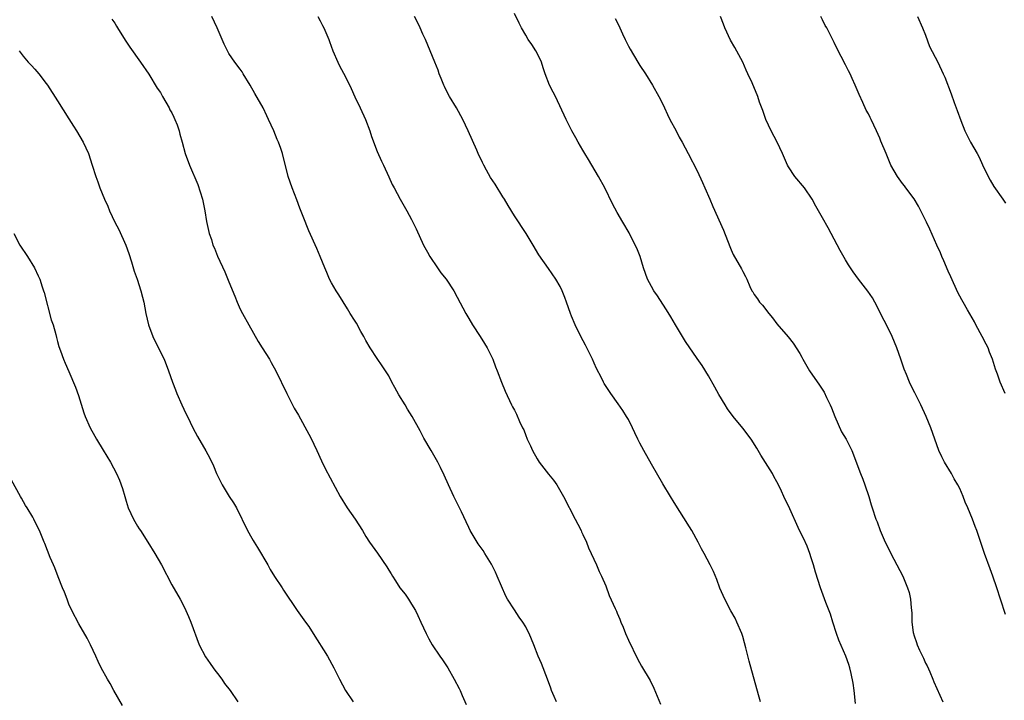
# Model space of a CAD drawing. Units: inches. Extents: x 2625000 to 2628000, y 1506000 to 1509000.
# Drawn here: x 2627156 to 2627329, y 1508009 to 1508128 of the extents above; entities that cross this region are included whole.
import ezdxf

# ---------------------------------------------------------------- set-up
doc = ezdxf.new("R2010")
doc.units = ezdxf.units.IN
doc.header["$MEASUREMENT"] = 0
doc.layers.add('LD26251506_10ft', color=133, linetype='Continuous')

msp = doc.modelspace()

# ---------------------------------------------------------------- linework, layer by layer
at = {"layer": 'LD26251506_10ft'}
for points, elevation in [([(2627250.37, 1508009), (2627249.95, 1508009.95), (2627249.52, 1508011), (2627249.39, 1508011.39), (2627248.8, 1508013), (2627247.73, 1508015.73), (2627247.2, 1508017), (2627246.42, 1508019), (2627245.59, 1508021), (2627245.39, 1508021.39), (2627245, 1508022.17), (2627244.49, 1508023), (2627243.86, 1508023.86), (2627243, 1508025.11), (2627241.82, 1508027), (2627241.52, 1508027.52), (2627240.02, 1508031), (2627239.7, 1508031.7), (2627239, 1508033.12), (2627237.85, 1508035), (2627237.52, 1508035.52), (2627236.69, 1508036.69), (2627236.46, 1508037), (2627235.25, 1508039), (2627235, 1508039.54), (2627234.56, 1508040.56), (2627233.73, 1508042.27), (2627233.41, 1508043), (2627232.39, 1508045), (2627231.45, 1508047), (2627230.72, 1508048.72), (2627230.07, 1508050.07), (2627229.59, 1508051), (2627228.44, 1508053), (2627227.16, 1508055.16), (2627226.48, 1508056.48), (2627225.12, 1508059), (2627224.29, 1508060.29), (2627223.88, 1508061), (2627222.77, 1508062.77), (2627222.04, 1508064.04), (2627221.57, 1508065), (2627221, 1508066.08), (2627220.46, 1508067), (2627219.87, 1508067.87), (2627219, 1508069.11), (2627217.72, 1508071), (2627217, 1508072.29), (2627216.64, 1508073), (2627216.14, 1508073.86), (2627215.33, 1508075.33), (2627215, 1508075.82), (2627214.27, 1508077), (2627213.8, 1508077.8), (2627213, 1508079.06), (2627212.28, 1508080.28), (2627211.82, 1508081), (2627211, 1508082.36), (2627210.64, 1508083), (2627210.17, 1508084.17), (2627209.8, 1508085), (2627208.99, 1508087), (2627208.4, 1508088.4), (2627207, 1508091.47), (2627206, 1508094), (2627205.44, 1508095.44), (2627204.91, 1508096.91), (2627204.08, 1508099), (2627203.36, 1508101), (2627202.41, 1508105), (2627202.09, 1508105.91), (2627201.68, 1508107), (2627201.46, 1508107.46), (2627200.85, 1508109), (2627199.95, 1508111), (2627199.63, 1508111.63), (2627198.98, 1508113), (2627197.52, 1508115.52), (2627196.72, 1508117), (2627195.53, 1508119), (2627195.32, 1508119.32), (2627195, 1508119.77), (2627194.06, 1508121), (2627193, 1508122.56), (2627192.74, 1508123), (2627192.16, 1508124.16), (2627190.97, 1508127), (2627190, 1508129)], 10120), ([(2627208.58, 1508129), (2627209, 1508128.26), (2627209.41, 1508127.41), (2627209.64, 1508127), (2627210.49, 1508125), (2627210.64, 1508124.64), (2627211.21, 1508123), (2627212.06, 1508121), (2627212.36, 1508120.36), (2627213.08, 1508119.08), (2627213.75, 1508117.75), (2627214.4, 1508116.4), (2627215.07, 1508114.93), (2627216.01, 1508113), (2627216.94, 1508111), (2627217.67, 1508109), (2627217.98, 1508107.98), (2627219, 1508105.35), (2627219.71, 1508103.71), (2627220.1, 1508103), (2627221, 1508100.95), (2627221.62, 1508099.62), (2627221.93, 1508099), (2627223, 1508097), (2627224.15, 1508095), (2627225, 1508093.46), (2627225.82, 1508091.82), (2627227.06, 1508089), (2627227.77, 1508087.77), (2627228.17, 1508087), (2627229.52, 1508085), (2627230.15, 1508084.15), (2627231.07, 1508083), (2627232.4, 1508081), (2627233, 1508079.89), (2627234.5, 1508077), (2627235, 1508076.12), (2627235.69, 1508075), (2627237, 1508073), (2627237.78, 1508071.78), (2627238.25, 1508071), (2627239, 1508069.51), (2627239.23, 1508069), (2627239.7, 1508067.7), (2627239.99, 1508067), (2627240.74, 1508065), (2627241.39, 1508063.39), (2627242.51, 1508061), (2627242.69, 1508060.69), (2627243, 1508060.07), (2627243.37, 1508059.37), (2627243.91, 1508058.09), (2627244.45, 1508057), (2627244.65, 1508056.65), (2627245, 1508055.68), (2627245.2, 1508055.2), (2627245.26, 1508055), (2627245.83, 1508053.83), (2627246.17, 1508053), (2627247, 1508051.56), (2627247.37, 1508051), (2627249, 1508048.89), (2627249.84, 1508047.84), (2627250.44, 1508047), (2627251.62, 1508045), (2627253.66, 1508041), (2627254.1, 1508040.1), (2627254.69, 1508039), (2627254.78, 1508038.78), (2627255, 1508038.34), (2627255.62, 1508037), (2627255.99, 1508035.99), (2627256.48, 1508035), (2627257.39, 1508033), (2627257.84, 1508031.84), (2627258.29, 1508031), (2627259, 1508029.31), (2627259.63, 1508027.63), (2627260.64, 1508025.36), (2627260.88, 1508024.88), (2627261, 1508024.56), (2627261.48, 1508023.48), (2627261.66, 1508023), (2627262.07, 1508022.07), (2627262.49, 1508021), (2627263, 1508019.81), (2627264.55, 1508016.55), (2627265.27, 1508015.27), (2627266.76, 1508012.76), (2627267.44, 1508011.44), (2627268.01, 1508009.99), (2627268.62, 1508008.62)], 10130), ([(2627286.13, 1508009), (2627285.78, 1508010.22), (2627284.12, 1508016.12), (2627283.52, 1508018.48), (2627283.33, 1508019.33), (2627283, 1508020.46), (2627282.83, 1508021), (2627281.97, 1508023), (2627281.66, 1508023.66), (2627280.93, 1508024.93), (2627279.85, 1508027), (2627279, 1508028.94), (2627278.46, 1508030.46), (2627277.87, 1508031.87), (2627277.3, 1508033), (2627276.24, 1508035), (2627275.79, 1508035.79), (2627275.18, 1508037), (2627274.07, 1508039), (2627273.68, 1508039.68), (2627271, 1508043.91), (2627270.35, 1508045), (2627269, 1508047.19), (2627267, 1508050.65), (2627265.69, 1508053), (2627265, 1508054.29), (2627264.64, 1508055), (2627264.13, 1508056.13), (2627263.71, 1508057), (2627263, 1508058.43), (2627262.67, 1508059), (2627262.01, 1508060.01), (2627261.21, 1508061.21), (2627259.89, 1508063), (2627259.53, 1508063.53), (2627258.74, 1508064.74), (2627258.6, 1508065), (2627258.25, 1508065.75), (2627257.41, 1508067.41), (2627257, 1508068.29), (2627256.7, 1508069), (2627255.68, 1508071), (2627255.47, 1508071.47), (2627254.65, 1508073), (2627253.68, 1508075), (2627253, 1508076.56), (2627252.83, 1508077), (2627252.14, 1508079), (2627251.83, 1508079.83), (2627251.36, 1508081), (2627251, 1508081.71), (2627250.26, 1508083), (2627249, 1508084.88), (2627247.3, 1508087.3), (2627246.29, 1508089), (2627245.06, 1508091), (2627243, 1508094.11), (2627241.9, 1508095.9), (2627241.28, 1508097), (2627241, 1508097.46), (2627239.63, 1508099.63), (2627238.82, 1508100.82), (2627238.12, 1508102.12), (2627237.64, 1508103), (2627237.45, 1508103.45), (2627236.69, 1508105), (2627236.42, 1508105.58), (2627234.91, 1508109), (2627233.95, 1508111), (2627232.84, 1508113), (2627231.64, 1508115), (2627231.41, 1508115.41), (2627230.74, 1508116.74), (2627230.63, 1508117), (2627230.17, 1508118.17), (2627229.82, 1508119), (2627229.63, 1508119.63), (2627229.07, 1508121), (2627228.28, 1508123), (2627227.42, 1508125), (2627227, 1508125.89), (2627226.52, 1508127), (2627226.03, 1508128.03), (2627225.51, 1508129)], 10140), ([(2627302.76, 1508008.76), (2627302.49, 1508011), (2627302.32, 1508012.32), (2627302, 1508014), (2627301.75, 1508015), (2627301.56, 1508015.56), (2627301.03, 1508017), (2627299.84, 1508019.84), (2627299.42, 1508021), (2627298.78, 1508023), (2627298.36, 1508024.36), (2627297.58, 1508026.42), (2627296.64, 1508029), (2627295.75, 1508031.75), (2627295.4, 1508033), (2627295, 1508034.25), (2627294.75, 1508035), (2627294.26, 1508036.26), (2627293.65, 1508037.65), (2627292.97, 1508039), (2627291, 1508043.33), (2627290.45, 1508044.45), (2627289.55, 1508046.45), (2627289, 1508047.56), (2627288.47, 1508048.47), (2627288.19, 1508049), (2627286.19, 1508052.19), (2627285.46, 1508053.46), (2627284.5, 1508055), (2627283, 1508056.96), (2627281.32, 1508059), (2627280.35, 1508060.35), (2627279.9, 1508061), (2627278.84, 1508062.84), (2627278.14, 1508064.14), (2627277, 1508066.07), (2627275.89, 1508067.89), (2627275, 1508069.16), (2627273, 1508072.11), (2627272.44, 1508073), (2627271.23, 1508075), (2627270.42, 1508076.42), (2627269.67, 1508077.67), (2627269, 1508078.66), (2627268.08, 1508080.08), (2627267.44, 1508081), (2627267, 1508081.75), (2627266.35, 1508083), (2627265.99, 1508083.99), (2627265.63, 1508085), (2627265.01, 1508087.01), (2627264.45, 1508088.45), (2627264.19, 1508089), (2627263.11, 1508091.11), (2627262.03, 1508093), (2627261, 1508094.7), (2627260.2, 1508096.2), (2627258.82, 1508099), (2627257.76, 1508101), (2627255.99, 1508103.99), (2627255.34, 1508105), (2627255, 1508105.59), (2627254.15, 1508107), (2627253.78, 1508107.78), (2627253.09, 1508109), (2627252.08, 1508111), (2627250.2, 1508115), (2627249.78, 1508115.78), (2627249.18, 1508117), (2627248.38, 1508119), (2627248.03, 1508120.03), (2627247.73, 1508121), (2627247, 1508122.57), (2627246.78, 1508123), (2627246.09, 1508124.09), (2627245.44, 1508125), (2627245, 1508125.72), (2627244.26, 1508127), (2627243.85, 1508127.85), (2627243, 1508129.55)], 10150), ([(2627260.66, 1508128.66), (2627261, 1508128.01), (2627261.48, 1508127), (2627261.95, 1508125.95), (2627262.43, 1508125), (2627263, 1508123.83), (2627263.29, 1508123.29), (2627264.65, 1508121), (2627265, 1508120.43), (2627265.96, 1508119), (2627267.21, 1508117), (2627268.29, 1508115), (2627269, 1508113.64), (2627269.27, 1508113), (2627269.85, 1508111.85), (2627270.25, 1508111), (2627271.33, 1508109), (2627271.89, 1508107.89), (2627272.42, 1508107), (2627273.47, 1508105), (2627275, 1508101.96), (2627275.93, 1508099.93), (2627276.38, 1508099), (2627277.24, 1508097), (2627277.74, 1508095.74), (2627279.62, 1508091.62), (2627280.74, 1508088.74), (2627281, 1508088.13), (2627281.35, 1508087.35), (2627282.81, 1508084.81), (2627283, 1508084.36), (2627283.48, 1508083.48), (2627283.73, 1508083), (2627284.27, 1508081.73), (2627284.62, 1508081), (2627284.78, 1508080.78), (2627285, 1508080.35), (2627285.58, 1508079.58), (2627285.92, 1508079), (2627286.47, 1508078.47), (2627287.55, 1508077), (2627288.24, 1508076.24), (2627289, 1508075.23), (2627290.93, 1508072.93), (2627291.84, 1508071.84), (2627293, 1508070), (2627293.37, 1508069.37), (2627293.54, 1508069), (2627294.7, 1508067), (2627296.45, 1508064.45), (2627297.25, 1508063.25), (2627297.67, 1508062.33), (2627298.31, 1508061), (2627298.52, 1508060.52), (2627299.11, 1508059), (2627300.32, 1508056.32), (2627301.12, 1508055), (2627301.74, 1508053.74), (2627302.13, 1508053), (2627303.65, 1508049), (2627304.03, 1508048.03), (2627304.4, 1508047), (2627305.06, 1508045), (2627305.51, 1508043.51), (2627305.69, 1508043), (2627306.34, 1508041), (2627306.54, 1508040.54), (2627307.06, 1508039), (2627307.95, 1508037), (2627308.31, 1508036.31), (2627308.94, 1508035), (2627311.03, 1508031.03), (2627311.88, 1508029), (2627312.14, 1508028.14), (2627312.41, 1508027), (2627312.51, 1508025.49), (2627312.62, 1508024.62), (2627312.64, 1508023), (2627312.86, 1508021.14), (2627313, 1508020.6), (2627313.43, 1508019.43), (2627313.54, 1508019), (2627313.96, 1508018.04), (2627314.64, 1508016.64), (2627315, 1508015.82), (2627315.3, 1508015.3), (2627315.75, 1508014.25), (2627316.31, 1508013), (2627316.5, 1508012.5), (2627317, 1508011.37), (2627318.07, 1508009)], 10160), ([(2627329, 1508024.32), (2627328.13, 1508027), (2627327.51, 1508029), (2627326.82, 1508031), (2627326.31, 1508032.31), (2627325.35, 1508035), (2627324.02, 1508039), (2627323.73, 1508039.73), (2627323.26, 1508041), (2627322.43, 1508043), (2627321.98, 1508043.98), (2627321.61, 1508045), (2627321, 1508046.38), (2627320.7, 1508047), (2627320.06, 1508048.06), (2627319.54, 1508049), (2627318.35, 1508051), (2627317.89, 1508051.89), (2627317.37, 1508053), (2627316.62, 1508055), (2627315.92, 1508057), (2627315.1, 1508059), (2627314.18, 1508061), (2627313.14, 1508063.14), (2627312.46, 1508064.46), (2627312.21, 1508065), (2627311.69, 1508066.31), (2627311.28, 1508067.28), (2627310.72, 1508069), (2627310.02, 1508071), (2627309.19, 1508073), (2627309, 1508073.42), (2627307.76, 1508075.76), (2627306.13, 1508079), (2627305.73, 1508079.73), (2627304.94, 1508080.94), (2627303.28, 1508083), (2627302.32, 1508084.32), (2627301.86, 1508085), (2627301.53, 1508085.53), (2627301, 1508086.4), (2627300.06, 1508088.06), (2627298.5, 1508091), (2627297.99, 1508091.99), (2627297, 1508093.77), (2627295.82, 1508095.82), (2627295.17, 1508097), (2627293.8, 1508099), (2627292.15, 1508101), (2627291, 1508102.69), (2627290.82, 1508103), (2627289.97, 1508105), (2627289.06, 1508107), (2627287.96, 1508109), (2627287.03, 1508111), (2627286.53, 1508112.53), (2627285.96, 1508114.04), (2627285.63, 1508115), (2627284.63, 1508117.37), (2627283.92, 1508119), (2627283.62, 1508119.62), (2627283, 1508121), (2627281.6, 1508123.6), (2627280.85, 1508124.85), (2627279.86, 1508127), (2627279.65, 1508127.65), (2627279.09, 1508129)], 10170), ([(2627328.97, 1508063), (2627328.1, 1508065), (2627327.62, 1508066.38), (2627327.28, 1508067.28), (2627326.76, 1508069), (2627326.25, 1508070.25), (2627325.98, 1508071), (2627325.63, 1508071.63), (2627324.95, 1508073), (2627323.84, 1508075), (2627323.57, 1508075.57), (2627322.36, 1508077.64), (2627321.59, 1508079), (2627321.39, 1508079.39), (2627321, 1508080.06), (2627320.67, 1508080.67), (2627319.45, 1508083.45), (2627319, 1508084.4), (2627318.23, 1508086.23), (2627317.88, 1508087), (2627317.64, 1508087.64), (2627317.01, 1508089), (2627315.8, 1508091.8), (2627315.19, 1508093), (2627314.2, 1508095), (2627313.79, 1508095.79), (2627313, 1508097.07), (2627311.59, 1508099), (2627311.35, 1508099.35), (2627311, 1508099.79), (2627310.1, 1508101), (2627308.95, 1508103), (2627308.1, 1508105), (2627307.2, 1508107.2), (2627307, 1508107.73), (2627306.44, 1508109), (2627305.5, 1508111), (2627305.32, 1508111.32), (2627305, 1508111.96), (2627304.63, 1508112.63), (2627304.05, 1508113.95), (2627303.37, 1508115.37), (2627302.71, 1508117), (2627302.16, 1508118.16), (2627301.8, 1508119), (2627301.51, 1508119.51), (2627301, 1508120.55), (2627299.46, 1508123.46), (2627299, 1508124.46), (2627298.48, 1508125.52), (2627297.73, 1508127), (2627297.46, 1508127.46), (2627297, 1508128.42), (2627296.7, 1508129)], 10180), ([(2627313.62, 1508129), (2627314.51, 1508127), (2627315, 1508125.75), (2627315.74, 1508123.74), (2627317.16, 1508121), (2627318.12, 1508119), (2627318.39, 1508118.39), (2627319.49, 1508115.49), (2627320.02, 1508113.98), (2627320.4, 1508113), (2627320.58, 1508112.58), (2627321.18, 1508110.82), (2627321.91, 1508109), (2627322.27, 1508108.27), (2627322.9, 1508107), (2627324.08, 1508105), (2627324.39, 1508104.39), (2627325, 1508103.04), (2627325.96, 1508101), (2627326.33, 1508100.33), (2627327, 1508099.22), (2627328.58, 1508097), (2627329, 1508096.35)], 10190), ([(2627172.53, 1508128.53), (2627173, 1508127.84), (2627173.33, 1508127.33), (2627173.51, 1508127), (2627174.84, 1508124.84), (2627175.63, 1508123.63), (2627177.53, 1508121), (2627179, 1508118.94), (2627180.47, 1508116.47), (2627181, 1508115.71), (2627181.39, 1508115), (2627181.96, 1508114.04), (2627182.54, 1508113), (2627182.68, 1508112.68), (2627183, 1508112.12), (2627183.36, 1508111.36), (2627183.56, 1508111), (2627183.93, 1508110.07), (2627184.29, 1508109), (2627184.4, 1508108.4), (2627184.81, 1508107), (2627185.32, 1508105), (2627186.08, 1508103), (2627187.58, 1508099.58), (2627188.37, 1508097), (2627188.47, 1508096.47), (2627188.81, 1508095), (2627189.09, 1508093.09), (2627189.54, 1508091), (2627189.94, 1508089.94), (2627190.22, 1508089), (2627190.46, 1508088.46), (2627191, 1508087.05), (2627192.32, 1508084.32), (2627193, 1508082.58), (2627194.03, 1508080.03), (2627194.44, 1508079), (2627195, 1508077.79), (2627195.41, 1508077), (2627196.5, 1508075), (2627198.11, 1508072.11), (2627198.84, 1508071), (2627200.12, 1508069), (2627200.43, 1508068.43), (2627201.25, 1508067), (2627203.13, 1508063), (2627204.14, 1508061), (2627204.45, 1508060.45), (2627205.19, 1508059.19), (2627207, 1508055.89), (2627207.47, 1508055), (2627207.89, 1508054.11), (2627208.41, 1508053), (2627209.21, 1508051.21), (2627209.86, 1508049.86), (2627212.5, 1508045), (2627213.74, 1508043), (2627215.13, 1508041), (2627216.38, 1508039), (2627217, 1508037.96), (2627217.64, 1508037), (2627219.03, 1508035.03), (2627220.67, 1508032.67), (2627221, 1508032.1), (2627221.43, 1508031.43), (2627221.67, 1508031), (2627222.2, 1508030.2), (2627222.97, 1508028.97), (2627223.85, 1508027.85), (2627224.45, 1508027), (2627225, 1508026.11), (2627225.66, 1508025), (2627226.11, 1508024.11), (2627226.6, 1508023), (2627227.53, 1508021), (2627228.03, 1508020.03), (2627228.62, 1508019), (2627229.97, 1508017), (2627230.4, 1508016.4), (2627231.33, 1508015), (2627232.47, 1508013), (2627233.34, 1508011.34), (2627233.5, 1508011), (2627233.84, 1508010.16), (2627234.55, 1508008.55)], 10110), ([(2627156.27, 1508123), (2627157, 1508122.05), (2627157.85, 1508121), (2627158.42, 1508120.42), (2627159, 1508119.81), (2627159.38, 1508119.38), (2627159.7, 1508119), (2627161, 1508117.3), (2627161.21, 1508117), (2627163, 1508114.24), (2627165, 1508111.1), (2627165.78, 1508109.78), (2627166.29, 1508109), (2627167.47, 1508107), (2627168.39, 1508105), (2627169.07, 1508103), (2627169.7, 1508101), (2627170.06, 1508100.06), (2627170.41, 1508099), (2627171.22, 1508097), (2627171.78, 1508095.78), (2627172.1, 1508095), (2627173.04, 1508093), (2627173.74, 1508091.74), (2627174.98, 1508088.98), (2627175.5, 1508087.5), (2627175.96, 1508086.04), (2627176.41, 1508084.41), (2627176.96, 1508083), (2627177.6, 1508081), (2627177.85, 1508079.85), (2627178.09, 1508079), (2627178.48, 1508077), (2627178.93, 1508075), (2627179.66, 1508073), (2627180.1, 1508072.1), (2627181.67, 1508069), (2627182.44, 1508067), (2627183.11, 1508065), (2627183.63, 1508063.63), (2627183.89, 1508063), (2627184.79, 1508061), (2627185.49, 1508059.49), (2627185.74, 1508059), (2627186.7, 1508057), (2627187.48, 1508055.48), (2627188.96, 1508052.96), (2627189.67, 1508051.67), (2627190.32, 1508050.32), (2627190.84, 1508049), (2627191.81, 1508047), (2627193.07, 1508045), (2627193.84, 1508043.84), (2627194.33, 1508043), (2627196.24, 1508039), (2627197, 1508037.69), (2627197.26, 1508037.26), (2627197.41, 1508037), (2627198.04, 1508036.04), (2627199.81, 1508033), (2627200.22, 1508032.22), (2627201, 1508030.96), (2627202.31, 1508029), (2627202.57, 1508028.57), (2627204.98, 1508025), (2627206.4, 1508023), (2627207, 1508022.2), (2627207.78, 1508021), (2627210.25, 1508017), (2627211.4, 1508015), (2627212.36, 1508013), (2627213.42, 1508011), (2627214.79, 1508009)], 10100), ([(2627155.31, 1508091), (2627156.41, 1508089), (2627157.73, 1508087), (2627158.97, 1508085), (2627159.62, 1508083.62), (2627159.88, 1508083), (2627160.31, 1508081.69), (2627160.56, 1508081), (2627160.66, 1508080.66), (2627161.9, 1508075.9), (2627162.2, 1508075), (2627162.69, 1508073.31), (2627162.8, 1508072.8), (2627163, 1508072.1), (2627163.22, 1508071.22), (2627163.51, 1508070.49), (2627164.04, 1508069), (2627164.32, 1508068.32), (2627165, 1508066.83), (2627166.13, 1508064.13), (2627166.67, 1508062.67), (2627167.6, 1508059.6), (2627167.82, 1508059), (2627168.69, 1508057), (2627169.53, 1508055.53), (2627169.82, 1508055), (2627171, 1508053.08), (2627172.26, 1508051), (2627173.34, 1508049), (2627173.84, 1508047.84), (2627174.39, 1508046.39), (2627174.76, 1508045), (2627175, 1508044.18), (2627175.38, 1508043), (2627176.29, 1508041), (2627177, 1508039.79), (2627177.31, 1508039.31), (2627177.5, 1508039), (2627178.82, 1508037), (2627180.06, 1508035), (2627181.18, 1508033), (2627183, 1508029.53), (2627184.46, 1508027), (2627185, 1508025.98), (2627185.48, 1508025), (2627185.94, 1508023.94), (2627186.32, 1508023), (2627187.81, 1508019), (2627188.92, 1508016.92), (2627189.72, 1508015.72), (2627190.27, 1508015), (2627190.56, 1508014.56), (2627191, 1508014.01), (2627191.75, 1508013), (2627192.23, 1508012.23), (2627193.21, 1508011), (2627194.57, 1508009)], 10090), ([(2627174.38, 1508008.38), (2627172.85, 1508011), (2627172.21, 1508012.21), (2627171.74, 1508013), (2627170.66, 1508015), (2627170.11, 1508016.11), (2627169.7, 1508017), (2627168.74, 1508019), (2627168.16, 1508020.16), (2627166.7, 1508022.7), (2627165.52, 1508025), (2627165, 1508026.15), (2627164.66, 1508027), (2627164.22, 1508028.22), (2627163.89, 1508029), (2627163.11, 1508030.89), (2627162.5, 1508032.5), (2627162.26, 1508033), (2627161.7, 1508034.3), (2627160.77, 1508036.77), (2627160.65, 1508037), (2627159.84, 1508039), (2627159.54, 1508039.54), (2627158.85, 1508041), (2627158.67, 1508041.33), (2627157.68, 1508043), (2627157.41, 1508043.41), (2627156.68, 1508044.68), (2627156.52, 1508045), (2627154.26, 1508049)], 10080)]:
    msp.add_lwpolyline(points, dxfattribs=dict(at, elevation=elevation))

doc.saveas('drawing.dxf')
